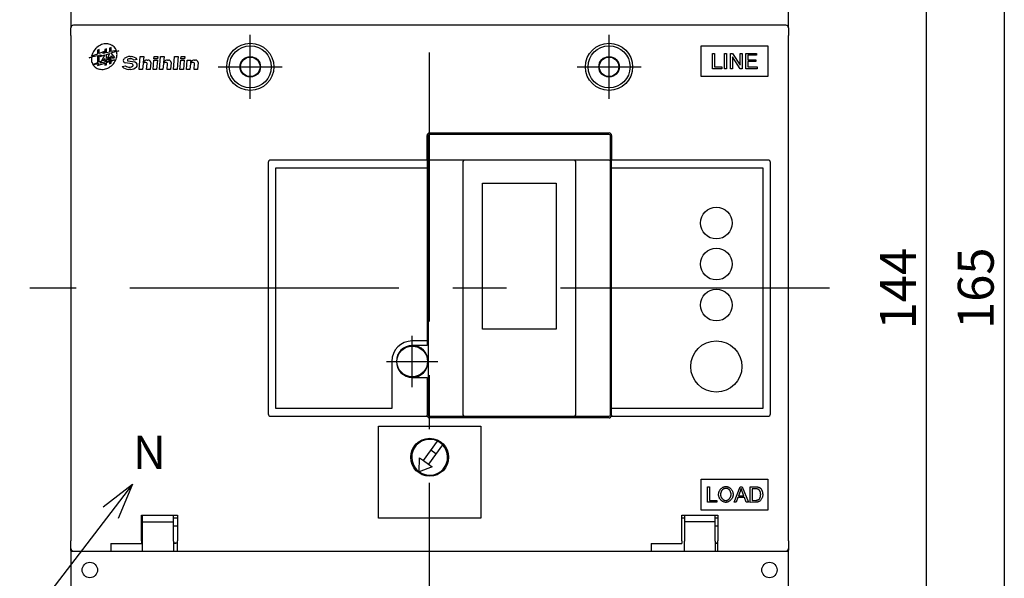
# Model space of a CAD drawing. Extents: x 1681 to 4466, y -1532 to 207.
# Drawn here: x 3900 to 4092, y -529 to -420 of the extents above; entities that cross this region are included whole.
import ezdxf

# ---------------------------------------------------------------- set-up
doc = ezdxf.new("R2010")
doc.units = 0
doc.header["$LTSCALE"] = 3.5
doc.header["$MEASUREMENT"] = 0
doc.linetypes.add('CENTER', pattern=[2, 1.25, -0.25, 0.25, -0.25])
doc.layers.get('0').update_dxf_attribs({"linetype": 'CONTINUOUS'})
doc.layers.add('1', color=1, linetype='CENTER')
doc.layers.add('2', color=2, linetype='CONTINUOUS')
doc.styles.add('LMP', font='ROMAND', dxfattribs={"bigfont": 'genie.shx'})

# ---------------------------------------------------------------- blocks, each defined once
blk = doc.blocks.new('_OPEN30')
at = {"color": 0, "linetype": 'ByBlock'}
for p, q in [((-1, 0.268), (0, 0)), ((0, 0), (-1, -0.268)), ((0, 0), (-1, 0))]:
    blk.add_line(p, q, dxfattribs=at)

msp = doc.modelspace()

# ---------------------------------------------------------------- linework, layer by layer
at = {"linetype": 'Continuous', "lineweight": 25}
for p, q in [((3909.84, -395.12), (3909.84, -421.32)), ((4049.84, -421.32), (4049.84, -395.12)), ((3909.84, -422.82), (3909.84, -421.32)), ((4049.84, -421.32), (4049.84, -422.82)), ((3909.84, -422.82), (3909.84, -521.42)), ((4049.84, -521.42), (4049.84, -422.82)), ((3915, -426.42), (3913.89, -426.85)), ((3915.35, -425.55), (3915, -425.66)), ((3915, -425.66), (3915, -426.42)), ((3915.35, -426.29), (3915.35, -425.55)), ((3916.31, -425.92), (3915.35, -426.29)), ((3916.06, -426.32), (3916.31, -425.92)), ((3916.45, -426.23), (3916.06, -426.32)), ((3916.79, -425.44), (3916.45, -425.55)), ((3916.45, -425.55), (3916.45, -426.23)), ((3916.79, -426.16), (3916.79, -425.44)), ((3917.39, -426.03), (3916.79, -426.16)), ((3916.79, -426.5), (3917.39, -426.3)), ((3917.39, -426.3), (3916.95, -427.37)), ((3917.73, -425.14), (3917.39, -425.25)), ((3917.39, -425.25), (3917.39, -426.03)), ((3917.73, -425.96), (3917.73, -425.14)), ((3918.71, -425.75), (3917.73, -425.96)), ((3917.73, -426.19), (3918.75, -425.86)), ((3918.39, -427.13), (3917.73, -426.19)), ((3918.75, -425.86), (3919.18, -425.78)), ((3919.18, -425.78), (3918.77, -425.94)), ((4032.84, -430.82), (4032.84, -424.82)), ((4032.84, -424.82), (4045.84, -424.82)), ((4035.04, -426.29), (4035.43, -426.29)), ((4035.04, -429.29), (4035.04, -426.29)), ((4035.43, -426.29), (4035.43, -428.94)), ((4037.38, -426.29), (4037.77, -426.29)), ((4037.38, -429.29), (4037.38, -426.29)), ((4037.77, -426.29), (4037.77, -429.29)), ((4038.51, -426.29), (4038.93, -426.29)), ((4038.51, -429.29), (4038.51, -426.29)), ((4038.93, -426.29), (4040.43, -428.61)), ((4040.43, -426.29), (4040.82, -426.29)), ((4040.43, -428.61), (4040.43, -426.29)), ((4040.82, -426.29), (4040.82, -429.29)), ((4041.51, -426.29), (4043.64, -426.29)), ((4041.51, -429.29), (4041.51, -426.29)), ((4043.64, -426.29), (4043.64, -426.64)), ((4045.84, -424.82), (4045.84, -430.82)), ((3913.41, -427.16), (3913.87, -426.97)), ((3913.85, -427.07), (3913.41, -427.16)), ((3913.87, -426.97), (3915, -426.73)), ((3915, -428.12), (3914.16, -428.44)), ((3914.16, -428.44), (3915.27, -428.25)), ((3915, -426.73), (3915, -428.12)), ((3915, -428.67), (3916.45, -428.2)), ((3915.27, -428.25), (3915, -428.67)), ((3915.35, -426.66), (3915.75, -426.57)), ((3915.35, -427.99), (3915.35, -426.66)), ((3915.84, -427.79), (3915.35, -427.99)), ((3915.75, -426.57), (3915.54, -426.9)), ((3915.54, -426.9), (3916.45, -426.61)), ((3915.6, -428.18), (3915.84, -427.79)), ((3916.45, -428), (3915.6, -428.18)), ((3916.45, -426.61), (3915.83, -427.77)), ((3915.83, -427.77), (3916.25, -427.65)), ((3916.25, -427.65), (3916.45, -427.28)), ((3916.45, -427.28), (3916.45, -428)), ((3916.45, -428.2), (3916.45, -428.62)), ((3916.79, -427.12), (3916.79, -426.5)), ((3916.95, -427.37), (3916.79, -427.12)), ((3916.79, -427.59), (3916.96, -427.38)), ((3916.79, -427.92), (3916.79, -427.59)), ((3917.39, -427.8), (3916.79, -427.92)), ((3916.79, -428.09), (3917.39, -427.9)), ((3916.79, -428.51), (3916.79, -428.09)), ((3916.96, -427.38), (3917.12, -427.63)), ((3917.12, -427.63), (3917.39, -426.98)), ((3917.39, -426.98), (3917.39, -427.8)), ((3917.39, -427.9), (3917.39, -428.31)), ((3917.39, -428.31), (3917.73, -428.2)), ((3917.73, -427.72), (3917.73, -426.79)), ((3917.73, -426.79), (3918.04, -427.23)), ((3918.35, -427.58), (3917.73, -427.72)), ((3917.73, -427.79), (3918.35, -427.58)), ((3917.73, -428.2), (3917.73, -427.79)), ((3918.04, -427.23), (3918.39, -427.13)), ((3921.8, -428.36), (3920.41, -428.15)), ((3921.01, -427.78), (3922.26, -427.97)), ((3921.55, -427.37), (3921.28, -427.37)), ((3921.43, -426.92), (3921.62, -426.92)), ((3922.79, -427.49), (3922.11, -427.6)), ((3923.13, -429.42), (3923.35, -426.92)), ((3923.35, -426.92), (3924.04, -426.92)), ((3923.92, -428.28), (3923.82, -429.42)), ((3924.04, -426.92), (3923.94, -428.06)), ((3924.48, -428.06), (3924.36, -428.06)), ((3924.62, -429.42), (3924.72, -428.28)), ((3924.7, -427.6), (3924.88, -427.6)), ((3925.42, -428.06), (3925.3, -429.42)), ((3925.87, -429.42), (3926.03, -427.6)), ((3926.03, -427.6), (3926.71, -427.6)), ((3926.05, -427.37), (3926.09, -426.92)), ((3926.75, -427.37), (3926.05, -427.37)), ((3926.09, -426.92), (3926.79, -426.92)), ((3926.71, -427.6), (3926.56, -429.42)), ((3926.79, -426.92), (3926.75, -427.37)), ((3927.13, -429.42), (3927.34, -426.92)), ((3927.34, -426.92), (3928.03, -426.92)), ((3927.91, -428.28), (3927.81, -429.42)), ((3928.03, -426.92), (3927.93, -428.06)), ((3928.47, -428.06), (3928.35, -428.06)), ((3928.61, -429.42), (3928.71, -428.28)), ((3928.69, -427.6), (3928.87, -427.6)), ((3929.41, -428.06), (3929.29, -429.42)), ((3929.86, -429.42), (3930.08, -426.92)), ((3930.08, -426.92), (3930.79, -426.92)), ((3930.73, -427.6), (3930.57, -429.42)), ((3930.79, -426.92), (3930.73, -427.6)), ((3931.12, -429.42), (3931.28, -427.6)), ((3931.28, -427.6), (3931.96, -427.6)), ((3931.3, -427.37), (3931.34, -426.92)), ((3932, -427.37), (3931.3, -427.37)), ((3931.34, -426.92), (3932.04, -426.92)), ((3931.96, -427.6), (3931.8, -429.42)), ((3932.04, -426.92), (3932, -427.37)), ((3932.37, -429.42), (3932.53, -427.6)), ((3932.53, -427.6), (3933.22, -427.6)), ((3933.16, -428.28), (3933.06, -429.42)), ((3933.22, -427.6), (3933.18, -428.06)), ((3933.72, -428.06), (3933.6, -428.06)), ((3933.86, -429.42), (3933.96, -428.28)), ((3933.94, -427.6), (3934.12, -427.6)), ((3934.66, -428.06), (3934.54, -429.42)), ((4038.91, -426.97), (4038.91, -429.29)), ((4040.4, -429.29), (4038.91, -426.97)), ((4041.91, -426.64), (4041.91, -427.55)), ((4043.64, -426.64), (4041.91, -426.64)), ((4041.91, -427.55), (4043.51, -427.55)), ((4043.51, -427.9), (4041.91, -427.9)), ((4041.91, -427.9), (4041.91, -428.94)), ((4043.51, -427.55), (4043.51, -427.9)), ((3916.45, -428.62), (3916.79, -428.51)), ((3919.84, -428.85), (3920.52, -428.74)), ((3921.52, -429.42), (3921.15, -429.42)), ((3921.26, -428.96), (3921.39, -428.96)), ((3923.82, -429.42), (3923.13, -429.42)), ((3925.3, -429.42), (3924.62, -429.42)), ((3926.56, -429.42), (3925.87, -429.42)), ((3927.81, -429.42), (3927.13, -429.42)), ((3929.29, -429.42), (3928.61, -429.42)), ((3930.57, -429.42), (3929.86, -429.42)), ((3931.8, -429.42), (3931.12, -429.42)), ((3933.06, -429.42), (3932.37, -429.42)), ((3934.54, -429.42), (3933.86, -429.42)), ((4036.86, -429.29), (4035.04, -429.29)), ((4035.43, -428.94), (4036.86, -428.94)), ((4036.86, -428.94), (4036.86, -429.29)), ((4037.77, -429.29), (4037.38, -429.29)), ((4038.91, -429.29), (4038.51, -429.29)), ((4040.82, -429.29), (4040.4, -429.29)), ((4043.73, -429.29), (4041.51, -429.29)), ((4041.91, -428.94), (4043.73, -428.94)), ((4043.73, -428.94), (4043.73, -429.29)), ((4045.84, -430.82), (4032.84, -430.82)), ((3979.84, -441.82), (4014.84, -441.82)), ((3979.34, -447.12), (3979.34, -442.32)), ((3979.54, -442.42), (3979.54, -447.42)), ((4014.84, -442.12), (3979.84, -442.12)), ((4015.14, -447.42), (4015.14, -442.42)), ((4015.34, -442.32), (4015.34, -447.12)), ((3979.34, -447.12), (3948.84, -447.12)), ((3979.34, -447.12), (3979.34, -447.62)), ((3979.54, -447.42), (3979.54, -496.82)), ((3986.64, -447.12), (3979.84, -447.12)), ((3986.34, -447.42), (3986.34, -496.82)), ((4008.04, -447.12), (3986.64, -447.12)), ((4014.84, -447.12), (4008.04, -447.12)), ((4008.34, -496.82), (4008.34, -447.42)), ((4015.14, -496.82), (4015.14, -447.42)), ((4015.34, -447.62), (4015.34, -447.12)), ((4045.84, -447.12), (4015.34, -447.12)), ((3948.34, -447.62), (3948.34, -496.62)), ((3949.84, -495.62), (3949.84, -448.62)), ((3949.84, -448.62), (3979.34, -448.62)), ((3979.34, -447.62), (3979.34, -448.62)), ((3979.34, -448.62), (3979.34, -482.42)), ((4015.34, -448.62), (4015.34, -447.62)), ((4015.34, -495.62), (4015.34, -448.62)), ((4015.34, -448.62), (4044.84, -448.62)), ((4044.84, -448.62), (4044.84, -495.62)), ((4046.34, -496.62), (4046.34, -447.62)), ((3990.14, -480.12), (3990.14, -451.62)), ((3990.14, -451.62), (4004.54, -451.62)), ((4004.54, -451.62), (4004.54, -480.12)), ((4004.54, -480.12), (3990.14, -480.12)), ((3979.34, -482.42), (3976.44, -482.42)), ((3979.34, -483.32), (3976.44, -483.32)), ((3979.34, -482.42), (3979.34, -483.32)), ((3972.44, -486.42), (3972.44, -495.62)), ((3976.44, -489.52), (3979.34, -489.52)), ((3979.34, -489.52), (3979.34, -496.62)), ((3972.44, -495.62), (3949.84, -495.62)), ((4044.84, -495.62), (4015.34, -495.62)), ((4015.34, -496.62), (4015.34, -495.62)), ((3948.84, -497.12), (3979.38, -497.12)), ((3979.34, -496.62), (3979.34, -496.92)), ((3979.34, -496.93), (3979.34, -496.92)), ((3979.34, -496.95), (3979.34, -496.93)), ((3979.34, -496.96), (3979.34, -496.95)), ((3979.34, -496.98), (3979.34, -496.96)), ((3979.34, -496.99), (3979.34, -496.98)), ((3979.34, -497), (3979.34, -496.99)), ((3979.35, -497.02), (3979.34, -497)), ((3979.35, -497.03), (3979.35, -497.02)), ((3979.35, -497.04), (3979.35, -497.03)), ((3979.35, -497.05), (3979.35, -497.04)), ((3979.36, -497.06), (3979.35, -497.05)), ((3979.36, -497.07), (3979.36, -497.06)), ((3979.36, -497.07), (3979.36, -497.07)), ((3979.36, -497.08), (3979.36, -497.07)), ((3979.37, -497.09), (3979.36, -497.08)), ((3979.37, -497.1), (3979.37, -497.09)), ((3979.37, -497.1), (3979.37, -497.1)), ((3979.37, -497.11), (3979.37, -497.1)), ((3979.38, -497.11), (3979.37, -497.11)), ((3979.38, -497.11), (3979.38, -497.11)), ((3979.38, -497.12), (3979.38, -497.11)), ((3979.38, -497.12), (3979.38, -497.12)), ((3979.38, -497.12), (3979.38, -497.12)), ((3979.38, -497.12), (3979.38, -497.12)), ((3979.84, -497.12), (3986.64, -497.12)), ((4014.84, -497.42), (3979.84, -497.42)), ((3986.64, -497.12), (4008.04, -497.12)), ((4008.04, -497.12), (4014.84, -497.12)), ((4015.3, -497.1), (4015.3, -497.11)), ((4015.31, -497.1), (4015.3, -497.1)), ((4015.3, -497.11), (4015.3, -497.12)), ((4015.3, -497.11), (4015.3, -497.11)), ((4015.3, -497.11), (4015.3, -497.11)), ((4015.3, -497.12), (4015.3, -497.12)), ((4015.3, -497.12), (4015.3, -497.12)), ((4015.3, -497.12), (4015.3, -497.12)), ((4015.3, -497.12), (4045.84, -497.12)), ((4015.31, -497.07), (4015.31, -497.08)), ((4015.32, -497.07), (4015.31, -497.07)), ((4015.31, -497.08), (4015.31, -497.09)), ((4015.31, -497.09), (4015.31, -497.1)), ((4015.33, -497.03), (4015.32, -497.04)), ((4015.32, -497.04), (4015.32, -497.05)), ((4015.32, -497.05), (4015.32, -497.06)), ((4015.32, -497.06), (4015.32, -497.07)), ((4015.34, -496.96), (4015.33, -496.98)), ((4015.33, -496.98), (4015.33, -496.99)), ((4015.33, -496.99), (4015.33, -497)), ((4015.33, -497), (4015.33, -497.02)), ((4015.33, -497.02), (4015.33, -497.03)), ((4015.34, -496.92), (4015.34, -496.62)), ((4015.34, -496.92), (4015.34, -496.93)), ((4015.34, -496.93), (4015.34, -496.95)), ((4015.34, -496.95), (4015.34, -496.96)), ((3969.84, -517.02), (3969.84, -499.02)), ((3969.84, -499.02), (3989.84, -499.02)), ((3989.84, -499.02), (3989.84, -517.02)), ((3978.62, -505.78), (3981.38, -501.98)), ((3982.35, -502.68), (3979.59, -506.48)), ((3977.78, -507.95), (3977.89, -505.25)), ((3977.89, -505.25), (3978.62, -505.78)), ((3981.06, -504.46), (3980.09, -503.76)), ((3980.32, -507.01), (3977.78, -507.95)), ((3978.62, -505.78), (3979.59, -506.48)), ((3979.59, -506.48), (3980.32, -507.01)), ((4032.84, -515.42), (4032.84, -509.42)), ((4032.84, -509.42), (4045.84, -509.42)), ((4034.04, -510.89), (4034.43, -510.89)), ((4034.04, -513.89), (4034.04, -510.89)), ((4034.43, -510.89), (4034.43, -513.54)), ((4036.97, -511.02), (4037.06, -510.97)), ((4037.06, -510.97), (4037.15, -510.93)), ((4037.15, -510.93), (4037.24, -510.89)), ((4037.24, -510.89), (4037.33, -510.87)), ((4037.33, -510.87), (4037.43, -510.85)), ((4037.43, -510.85), (4037.53, -510.84)), ((4037.53, -510.84), (4037.62, -510.85)), ((4037.62, -510.85), (4037.7, -510.84)), ((4037.7, -510.84), (4037.79, -510.84)), ((4037.79, -510.84), (4037.87, -510.85)), ((4037.87, -510.85), (4037.96, -510.87)), ((4037.96, -510.87), (4038.05, -510.9)), ((4038.05, -510.9), (4038.13, -510.93)), ((4038.13, -510.93), (4038.22, -510.98)), ((4038.22, -510.98), (4038.3, -511.02)), ((4039.23, -513.89), (4040.43, -510.89)), ((4040.43, -510.89), (4040.82, -510.89)), ((4040.82, -510.89), (4042.02, -513.89)), ((4042.38, -513.92), (4042.38, -510.89)), ((4042.38, -510.89), (4043.4, -510.89)), ((4043.4, -510.89), (4043.42, -510.89)), ((4043.42, -510.89), (4043.44, -510.89)), ((4043.44, -510.89), (4043.46, -510.89)), ((4043.46, -510.89), (4043.49, -510.89)), ((4043.49, -510.89), (4043.51, -510.89)), ((4043.51, -510.89), (4043.53, -510.89)), ((4043.53, -510.89), (4043.55, -510.9)), ((4043.55, -510.9), (4043.57, -510.9)), ((4043.57, -510.9), (4043.6, -510.9)), ((4043.6, -510.9), (4043.62, -510.9)), ((4043.62, -510.9), (4043.64, -510.9)), ((4043.64, -510.9), (4043.66, -510.9)), ((4043.66, -510.9), (4043.68, -510.9)), ((4043.68, -510.9), (4043.7, -510.91)), ((4043.7, -510.91), (4043.73, -510.91)), ((4043.73, -510.91), (4043.75, -510.91)), ((4043.75, -510.91), (4043.77, -510.91)), ((4043.77, -510.91), (4043.79, -510.91)), ((4043.79, -510.91), (4043.81, -510.92)), ((4043.81, -510.92), (4043.84, -510.92)), ((4043.84, -510.92), (4043.86, -510.92)), ((4043.86, -510.92), (4043.88, -510.93)), ((4043.88, -510.93), (4043.9, -510.93)), ((4043.9, -510.93), (4043.92, -510.93)), ((4043.92, -510.93), (4043.94, -510.93)), ((4043.94, -510.93), (4043.96, -510.94)), ((4043.96, -510.94), (4043.98, -510.94)), ((4043.98, -510.94), (4044.01, -510.94)), ((4044.01, -510.94), (4044.03, -510.94)), ((4044.03, -510.94), (4044.05, -510.95)), ((4044.05, -510.95), (4044.07, -510.95)), ((4044.07, -510.95), (4044.09, -510.96)), ((4044.09, -510.96), (4044.11, -510.97)), ((4044.11, -510.97), (4044.13, -510.97)), ((4044.13, -510.97), (4044.14, -510.98)), ((4044.14, -510.98), (4044.16, -510.99)), ((4044.16, -510.99), (4044.18, -511)), ((4044.18, -511), (4044.2, -511.01)), ((4044.2, -511.01), (4044.22, -511.02)), ((4045.84, -509.42), (4045.84, -515.42)), ((4036.21, -512.33), (4036.22, -512.23)), ((4036.21, -512.43), (4036.21, -512.33)), ((4036.21, -512.49), (4036.21, -512.43)), ((4036.22, -512.56), (4036.21, -512.49)), ((4036.22, -512.23), (4036.23, -512.14)), ((4036.23, -512.64), (4036.22, -512.56)), ((4036.23, -512.14), (4036.25, -512.04)), ((4036.25, -512.72), (4036.23, -512.64)), ((4036.25, -512.04), (4036.28, -511.95)), ((4036.27, -512.8), (4036.25, -512.72)), ((4036.3, -512.88), (4036.27, -512.8)), ((4036.28, -511.95), (4036.31, -511.85)), ((4036.33, -512.97), (4036.3, -512.88)), ((4036.31, -511.85), (4036.34, -511.76)), ((4036.34, -511.76), (4036.39, -511.67)), ((4036.39, -511.67), (4036.44, -511.59)), ((4036.44, -511.59), (4036.49, -511.5)), ((4036.49, -511.5), (4036.54, -511.42)), ((4036.54, -511.42), (4036.61, -511.34)), ((4036.61, -512.2), (4036.6, -512.28)), ((4036.6, -512.28), (4036.6, -512.36)), ((4036.6, -512.36), (4036.6, -512.44)), ((4036.6, -512.44), (4036.6, -512.5)), ((4036.6, -512.5), (4036.61, -512.57)), ((4036.61, -511.34), (4036.67, -511.27)), ((4036.62, -512.13), (4036.61, -512.2)), ((4036.61, -512.57), (4036.62, -512.64)), ((4036.64, -512.05), (4036.62, -512.13)), ((4036.62, -512.64), (4036.64, -512.71)), ((4036.66, -511.97), (4036.64, -512.05)), ((4036.64, -512.71), (4036.66, -512.77)), ((4036.69, -511.9), (4036.66, -511.97)), ((4036.66, -512.77), (4036.68, -512.84)), ((4036.67, -511.27), (4036.74, -511.2)), ((4036.68, -512.84), (4036.71, -512.9)), ((4036.72, -511.83), (4036.69, -511.9)), ((4036.71, -512.9), (4036.75, -512.96)), ((4036.75, -511.76), (4036.72, -511.83)), ((4036.74, -511.2), (4036.82, -511.13)), ((4036.79, -511.69), (4036.75, -511.76)), ((4036.84, -511.63), (4036.79, -511.69)), ((4036.82, -511.13), (4036.89, -511.07)), ((4036.88, -511.56), (4036.84, -511.63)), ((4036.93, -511.5), (4036.88, -511.56)), ((4036.89, -511.07), (4036.97, -511.02)), ((4036.98, -511.45), (4036.93, -511.5)), ((4037.04, -511.4), (4036.98, -511.45)), ((4037.1, -511.35), (4037.04, -511.4)), ((4037.16, -511.31), (4037.1, -511.35)), ((4037.22, -511.28), (4037.16, -511.31)), ((4037.28, -511.25), (4037.22, -511.28)), ((4037.35, -511.22), (4037.28, -511.25)), ((4037.42, -511.2), (4037.35, -511.22)), ((4037.49, -511.19), (4037.42, -511.2)), ((4037.56, -511.19), (4037.49, -511.19)), ((4037.63, -511.2), (4037.56, -511.19)), ((4037.68, -511.19), (4037.63, -511.2)), ((4037.74, -511.19), (4037.68, -511.19)), ((4037.79, -511.19), (4037.74, -511.19)), ((4037.85, -511.2), (4037.79, -511.19)), ((4037.91, -511.22), (4037.85, -511.2)), ((4037.96, -511.24), (4037.91, -511.22)), ((4038.02, -511.27), (4037.96, -511.24)), ((4038.08, -511.3), (4038.02, -511.27)), ((4038.14, -511.34), (4038.08, -511.3)), ((4038.2, -511.38), (4038.14, -511.34)), ((4038.25, -511.43), (4038.2, -511.38)), ((4038.31, -511.49), (4038.25, -511.43)), ((4038.3, -511.02), (4038.38, -511.08)), ((4038.36, -511.54), (4038.31, -511.49)), ((4038.41, -511.61), (4038.36, -511.54)), ((4038.38, -511.08), (4038.46, -511.14)), ((4038.45, -511.67), (4038.41, -511.61)), ((4038.49, -511.75), (4038.45, -511.67)), ((4038.46, -511.14), (4038.53, -511.21)), ((4038.53, -511.82), (4038.49, -511.75)), ((4038.5, -512.94), (4038.54, -512.87)), ((4038.53, -511.21), (4038.6, -511.28)), ((4038.56, -511.9), (4038.53, -511.82)), ((4038.54, -512.87), (4038.57, -512.81)), ((4038.59, -511.98), (4038.56, -511.9)), ((4038.57, -512.81), (4038.59, -512.74)), ((4038.61, -512.06), (4038.59, -511.98)), ((4038.59, -512.74), (4038.61, -512.67)), ((4038.6, -511.28), (4038.67, -511.36)), ((4038.63, -512.14), (4038.61, -512.06)), ((4038.61, -512.67), (4038.63, -512.6)), ((4038.64, -512.22), (4038.63, -512.14)), ((4038.63, -512.6), (4038.64, -512.53)), ((4038.64, -512.31), (4038.64, -512.22)), ((4038.64, -512.39), (4038.64, -512.31)), ((4038.64, -512.46), (4038.64, -512.39)), ((4038.64, -512.53), (4038.64, -512.46)), ((4038.67, -511.36), (4038.74, -511.45)), ((4038.74, -511.45), (4038.8, -511.53)), ((4038.8, -511.53), (4038.85, -511.63)), ((4038.85, -511.63), (4038.9, -511.72)), ((4038.9, -511.72), (4038.94, -511.82)), ((4038.93, -512.91), (4038.9, -513.01)), ((4038.97, -512.82), (4038.93, -512.91)), ((4038.94, -511.82), (4038.97, -511.92)), ((4038.97, -511.92), (4039, -512.02)), ((4038.99, -512.72), (4038.97, -512.82)), ((4039.01, -512.63), (4038.99, -512.72)), ((4039, -512.02), (4039.02, -512.11)), ((4039.03, -512.55), (4039.01, -512.63)), ((4039.02, -512.11), (4039.03, -512.21)), ((4039.03, -512.21), (4039.04, -512.3)), ((4039.04, -512.4), (4039.03, -512.47)), ((4039.03, -512.47), (4039.03, -512.55)), ((4039.04, -512.3), (4039.04, -512.4)), ((4040.42, -511.78), (4040.11, -512.63)), ((4040.11, -512.63), (4041.14, -512.63)), ((4040.43, -511.76), (4040.42, -511.78)), ((4040.44, -511.71), (4040.43, -511.74)), ((4040.43, -511.74), (4040.43, -511.76)), ((4040.45, -511.66), (4040.44, -511.69)), ((4040.44, -511.69), (4040.44, -511.71)), ((4040.46, -511.64), (4040.45, -511.66)), ((4040.47, -511.59), (4040.46, -511.62)), ((4040.46, -511.62), (4040.46, -511.64)), ((4040.48, -511.57), (4040.47, -511.59)), ((4040.49, -511.52), (4040.48, -511.55)), ((4040.48, -511.55), (4040.48, -511.57)), ((4040.5, -511.5), (4040.49, -511.52)), ((4040.51, -511.48), (4040.5, -511.5)), ((4040.52, -511.43), (4040.51, -511.46)), ((4040.51, -511.46), (4040.51, -511.48)), ((4040.53, -511.41), (4040.52, -511.43)), ((4040.54, -511.39), (4040.53, -511.41)), ((4040.55, -511.37), (4040.54, -511.39)), ((4040.56, -511.34), (4040.55, -511.37)), ((4040.57, -511.32), (4040.56, -511.34)), ((4040.58, -511.3), (4040.57, -511.32)), ((4040.6, -511.28), (4040.58, -511.3)), ((4040.61, -511.26), (4040.6, -511.28)), ((4040.62, -511.24), (4040.61, -511.26)), ((4040.63, -511.26), (4040.62, -511.24)), ((4040.64, -511.29), (4040.63, -511.26)), ((4040.65, -511.31), (4040.64, -511.29)), ((4040.66, -511.34), (4040.65, -511.31)), ((4040.67, -511.36), (4040.66, -511.34)), ((4040.68, -511.39), (4040.67, -511.36)), ((4040.69, -511.41), (4040.68, -511.39)), ((4040.7, -511.43), (4040.69, -511.41)), ((4040.71, -511.46), (4040.7, -511.43)), ((4040.72, -511.48), (4040.71, -511.46)), ((4040.72, -511.51), (4040.72, -511.48)), ((4040.73, -511.53), (4040.72, -511.51)), ((4040.74, -511.56), (4040.73, -511.53)), ((4040.75, -511.58), (4040.74, -511.56)), ((4040.76, -511.61), (4040.75, -511.58)), ((4040.77, -511.63), (4040.76, -511.61)), ((4040.78, -511.65), (4040.77, -511.63)), ((4040.79, -511.68), (4040.78, -511.65)), ((4040.79, -511.7), (4040.79, -511.68)), ((4040.8, -511.73), (4040.79, -511.7)), ((4040.81, -511.75), (4040.8, -511.73)), ((4040.82, -511.78), (4040.81, -511.75)), ((4040.83, -511.8), (4040.82, -511.78)), ((4040.84, -511.83), (4040.83, -511.8)), ((4041.14, -512.63), (4040.84, -511.83)), ((4042.77, -511.27), (4042.77, -513.57)), ((4043.4, -511.27), (4042.77, -511.27)), ((4043.42, -511.27), (4043.4, -511.27)), ((4043.44, -511.27), (4043.42, -511.27)), ((4043.46, -511.28), (4043.44, -511.27)), ((4043.48, -511.28), (4043.46, -511.28)), ((4043.5, -511.28), (4043.48, -511.28)), ((4043.52, -511.29), (4043.5, -511.28)), ((4043.54, -511.29), (4043.52, -511.29)), ((4043.57, -511.29), (4043.54, -511.29)), ((4043.59, -511.3), (4043.57, -511.29)), ((4043.61, -511.3), (4043.59, -511.3)), ((4043.63, -511.3), (4043.61, -511.3)), ((4043.65, -511.31), (4043.63, -511.3)), ((4043.67, -511.31), (4043.65, -511.31)), ((4043.69, -511.31), (4043.67, -511.31)), ((4043.71, -511.31), (4043.69, -511.31)), ((4043.73, -511.31), (4043.71, -511.31)), ((4043.76, -511.32), (4043.73, -511.31)), ((4043.78, -511.32), (4043.76, -511.32)), ((4043.8, -511.32), (4043.78, -511.32)), ((4043.82, -511.32), (4043.8, -511.32)), ((4043.84, -511.32), (4043.82, -511.32)), ((4043.86, -511.33), (4043.84, -511.32)), ((4043.88, -511.33), (4043.86, -511.33)), ((4043.9, -511.33), (4043.88, -511.33)), ((4043.95, -511.35), (4043.9, -511.33)), ((4043.99, -511.38), (4043.95, -511.35)), ((4044.03, -511.41), (4043.99, -511.38)), ((4044.07, -511.44), (4044.03, -511.41)), ((4044.11, -511.48), (4044.07, -511.44)), ((4044.14, -511.52), (4044.11, -511.48)), ((4044.17, -511.56), (4044.14, -511.52)), ((4044.2, -511.6), (4044.17, -511.56)), ((4044.23, -511.64), (4044.2, -511.6)), ((4044.22, -511.02), (4044.23, -511.04)), ((4044.23, -511.04), (4044.25, -511.05)), ((4044.25, -511.69), (4044.23, -511.64)), ((4044.25, -511.05), (4044.27, -511.06)), ((4044.28, -511.74), (4044.25, -511.69)), ((4044.27, -511.06), (4044.28, -511.07)), ((4044.28, -511.07), (4044.3, -511.09)), ((4044.3, -511.78), (4044.28, -511.74)), ((4044.3, -511.09), (4044.31, -511.1)), ((4044.32, -511.83), (4044.3, -511.78)), ((4044.31, -511.1), (4044.33, -511.12)), ((4044.34, -511.88), (4044.32, -511.83)), ((4044.32, -512.97), (4044.33, -512.93)), ((4044.33, -511.12), (4044.34, -511.13)), ((4044.33, -512.93), (4044.34, -512.89)), ((4044.34, -511.13), (4044.35, -511.15)), ((4044.36, -511.93), (4044.34, -511.88)), ((4044.34, -512.89), (4044.36, -512.84)), ((4044.35, -511.15), (4044.4, -511.18)), ((4044.37, -511.98), (4044.36, -511.93)), ((4044.36, -512.84), (4044.37, -512.8)), ((4044.38, -512.03), (4044.37, -511.98)), ((4044.37, -512.8), (4044.38, -512.75)), ((4044.4, -512.08), (4044.38, -512.03)), ((4044.38, -512.75), (4044.39, -512.71)), ((4044.39, -512.71), (4044.4, -512.67)), ((4044.4, -511.18), (4044.44, -511.22)), ((4044.41, -512.13), (4044.4, -512.08)), ((4044.4, -512.67), (4044.41, -512.62)), ((4044.41, -512.18), (4044.41, -512.13)), ((4044.42, -512.22), (4044.41, -512.18)), ((4044.41, -512.58), (4044.42, -512.53)), ((4044.41, -512.62), (4044.41, -512.58)), ((4044.42, -512.27), (4044.42, -512.22)), ((4044.43, -512.32), (4044.42, -512.27)), ((4044.42, -512.45), (4044.43, -512.41)), ((4044.42, -512.49), (4044.42, -512.45)), ((4044.42, -512.53), (4044.42, -512.49)), ((4044.43, -512.37), (4044.43, -512.32)), ((4044.43, -512.41), (4044.43, -512.37)), ((4044.44, -511.22), (4044.48, -511.27)), ((4044.48, -511.27), (4044.51, -511.31)), ((4044.51, -511.31), (4044.54, -511.36)), ((4044.54, -511.36), (4044.57, -511.41)), ((4044.57, -511.41), (4044.6, -511.46)), ((4044.6, -511.46), (4044.63, -511.51)), ((4044.63, -511.51), (4044.65, -511.56)), ((4044.65, -511.56), (4044.67, -511.61)), ((4044.67, -511.61), (4044.69, -511.66)), ((4044.69, -511.66), (4044.71, -511.72)), ((4044.71, -511.72), (4044.73, -511.77)), ((4044.75, -512.91), (4044.71, -513.02)), ((4044.73, -511.77), (4044.74, -511.83)), ((4044.74, -511.83), (4044.76, -511.88)), ((4044.78, -512.81), (4044.75, -512.91)), ((4044.76, -511.88), (4044.77, -511.94)), ((4044.77, -511.94), (4044.78, -511.99)), ((4044.78, -511.99), (4044.79, -512.05)), ((4044.8, -512.7), (4044.78, -512.81)), ((4044.79, -512.05), (4044.8, -512.11)), ((4044.8, -512.11), (4044.81, -512.16)), ((4044.82, -512.59), (4044.8, -512.7)), ((4044.81, -512.16), (4044.81, -512.22)), ((4044.81, -512.22), (4044.82, -512.27)), ((4044.82, -512.27), (4044.82, -512.32)), ((4044.82, -512.32), (4044.82, -512.37)), ((4044.82, -512.37), (4044.83, -512.48)), ((4044.83, -512.48), (4044.82, -512.59)), ((4035.86, -513.89), (4034.04, -513.89)), ((4034.43, -513.54), (4035.86, -513.54)), ((4035.86, -513.54), (4035.86, -513.89)), ((4036.37, -513.06), (4036.33, -512.97)), ((4036.42, -513.14), (4036.37, -513.06)), ((4036.47, -513.23), (4036.42, -513.14)), ((4036.53, -513.31), (4036.47, -513.23)), ((4036.6, -513.39), (4036.53, -513.31)), ((4036.67, -513.47), (4036.6, -513.39)), ((4036.75, -513.54), (4036.67, -513.47)), ((4036.75, -512.96), (4036.78, -513.02)), ((4036.83, -513.61), (4036.75, -513.54)), ((4036.78, -513.02), (4036.82, -513.08)), ((4036.82, -513.08), (4036.86, -513.14)), ((4036.91, -513.67), (4036.83, -513.61)), ((4036.86, -513.14), (4036.91, -513.19)), ((4036.91, -513.19), (4036.96, -513.24)), ((4037, -513.73), (4036.91, -513.67)), ((4036.96, -513.24), (4037.01, -513.29)), ((4037.1, -513.78), (4037, -513.73)), ((4037.01, -513.29), (4037.06, -513.34)), ((4037.06, -513.34), (4037.11, -513.38)), ((4037.19, -513.82), (4037.1, -513.78)), ((4037.11, -513.38), (4037.17, -513.42)), ((4037.17, -513.42), (4037.23, -513.46)), ((4037.28, -513.86), (4037.19, -513.82)), ((4037.23, -513.46), (4037.29, -513.49)), ((4037.37, -513.89), (4037.28, -513.86)), ((4037.29, -513.49), (4037.35, -513.52)), ((4037.35, -513.52), (4037.42, -513.54)), ((4037.46, -513.91), (4037.37, -513.89)), ((4037.42, -513.54), (4037.48, -513.56)), ((4037.54, -513.92), (4037.46, -513.91)), ((4037.48, -513.56), (4037.55, -513.58)), ((4037.62, -513.93), (4037.54, -513.92)), ((4037.55, -513.58), (4037.62, -513.59)), ((4037.62, -513.59), (4037.69, -513.58)), ((4037.7, -513.92), (4037.62, -513.93)), ((4037.69, -513.58), (4037.76, -513.56)), ((4037.78, -513.91), (4037.7, -513.92)), ((4037.76, -513.56), (4037.83, -513.54)), ((4037.86, -513.89), (4037.78, -513.91)), ((4037.83, -513.54), (4037.89, -513.52)), ((4037.95, -513.86), (4037.86, -513.89)), ((4037.89, -513.52), (4037.96, -513.49)), ((4038.04, -513.83), (4037.95, -513.86)), ((4037.96, -513.49), (4038.02, -513.45)), ((4038.02, -513.45), (4038.08, -513.42)), ((4038.12, -513.79), (4038.04, -513.83)), ((4038.08, -513.42), (4038.14, -513.37)), ((4038.21, -513.75), (4038.12, -513.79)), ((4038.14, -513.37), (4038.19, -513.33)), ((4038.19, -513.33), (4038.25, -513.28)), ((4038.3, -513.69), (4038.21, -513.75)), ((4038.25, -513.28), (4038.3, -513.23)), ((4038.3, -513.23), (4038.34, -513.17)), ((4038.39, -513.64), (4038.3, -513.69)), ((4038.34, -513.17), (4038.39, -513.12)), ((4038.39, -513.12), (4038.43, -513.06)), ((4038.47, -513.57), (4038.39, -513.64)), ((4038.43, -513.06), (4038.47, -513)), ((4038.47, -513), (4038.5, -512.94)), ((4038.54, -513.51), (4038.47, -513.57)), ((4038.61, -513.43), (4038.54, -513.51)), ((4038.68, -513.36), (4038.61, -513.43)), ((4038.74, -513.27), (4038.68, -513.36)), ((4038.8, -513.19), (4038.74, -513.27)), ((4038.85, -513.1), (4038.8, -513.19)), ((4038.9, -513.01), (4038.85, -513.1)), ((4039.64, -513.89), (4039.23, -513.89)), ((4039.98, -512.98), (4039.64, -513.89)), ((4041.26, -512.98), (4039.98, -512.98)), ((4041.6, -513.89), (4041.26, -512.98)), ((4042.02, -513.89), (4041.6, -513.89)), ((4043.45, -513.89), (4042.38, -513.92)), ((4042.77, -513.57), (4043.41, -513.57)), ((4043.41, -513.57), (4043.44, -513.56)), ((4043.44, -513.56), (4043.47, -513.56)), ((4043.5, -513.89), (4043.45, -513.89)), ((4043.47, -513.56), (4043.5, -513.55)), ((4043.5, -513.55), (4043.54, -513.54)), ((4043.56, -513.89), (4043.5, -513.89)), ((4043.54, -513.54), (4043.57, -513.53)), ((4043.62, -513.88), (4043.56, -513.89)), ((4043.57, -513.53), (4043.61, -513.51)), ((4043.61, -513.51), (4043.64, -513.5)), ((4043.69, -513.88), (4043.62, -513.88)), ((4043.64, -513.5), (4043.68, -513.49)), ((4043.68, -513.49), (4043.71, -513.48)), ((4043.76, -513.87), (4043.69, -513.88)), ((4043.71, -513.48), (4043.75, -513.46)), ((4043.75, -513.46), (4043.78, -513.45)), ((4043.83, -513.85), (4043.76, -513.87)), ((4043.78, -513.45), (4043.82, -513.44)), ((4043.82, -513.44), (4043.85, -513.42)), ((4043.9, -513.84), (4043.83, -513.85)), ((4043.85, -513.42), (4043.88, -513.41)), ((4043.88, -513.41), (4043.92, -513.4)), ((4043.98, -513.81), (4043.9, -513.84)), ((4043.92, -513.4), (4043.95, -513.39)), ((4043.95, -513.39), (4043.98, -513.38)), ((4043.98, -513.38), (4044, -513.37)), ((4044.06, -513.78), (4043.98, -513.81)), ((4044, -513.37), (4044.03, -513.36)), ((4044.03, -513.36), (4044.05, -513.35)), ((4044.05, -513.35), (4044.08, -513.34)), ((4044.14, -513.74), (4044.06, -513.78)), ((4044.08, -513.34), (4044.1, -513.34)), ((4044.1, -513.34), (4044.12, -513.33)), ((4044.12, -513.33), (4044.13, -513.33)), ((4044.13, -513.33), (4044.15, -513.3)), ((4044.23, -513.68), (4044.14, -513.74)), ((4044.15, -513.3), (4044.17, -513.27)), ((4044.17, -513.27), (4044.19, -513.24)), ((4044.19, -513.24), (4044.21, -513.2)), ((4044.21, -513.2), (4044.23, -513.17)), ((4044.23, -513.17), (4044.25, -513.13)), ((4044.32, -513.61), (4044.23, -513.68)), ((4044.25, -513.13), (4044.27, -513.09)), ((4044.27, -513.09), (4044.28, -513.05)), ((4044.28, -513.05), (4044.3, -513.01)), ((4044.3, -513.01), (4044.32, -512.97)), ((4044.41, -513.53), (4044.32, -513.61)), ((4044.48, -513.44), (4044.41, -513.53)), ((4044.55, -513.34), (4044.48, -513.44)), ((4044.61, -513.24), (4044.55, -513.34)), ((4044.66, -513.13), (4044.61, -513.24)), ((4044.71, -513.02), (4044.66, -513.13)), ((3923.64, -516.42), (3930.64, -516.42)), ((3923.64, -521.42), (3923.64, -516.42)), ((3923.84, -517.72), (3923.84, -516.42)), ((3929.84, -517.72), (3929.84, -516.42)), ((3930.64, -516.42), (3930.64, -521.42)), ((4029.04, -521.42), (4029.04, -516.42)), ((4029.04, -516.42), (4036.04, -516.42)), ((4029.54, -516.42), (4029.54, -517.72)), ((4045.84, -515.42), (4032.84, -515.42)), ((4035.54, -517.72), (4035.54, -516.42)), ((4036.04, -516.42), (4036.04, -521.42)), ((3923.64, -516.93), (3923.84, -516.93)), ((3923.84, -517.72), (3929.84, -517.72)), ((3923.84, -521.47), (3923.84, -517.72)), ((3929.84, -516.93), (3930.64, -516.93)), ((3929.84, -521.47), (3929.84, -517.72)), ((3929.84, -518.47), (3930.34, -518.47)), ((3930.64, -518.57), (3929.84, -518.57)), ((3930.34, -518.47), (3930.34, -518.57)), ((3989.84, -517.02), (3969.84, -517.02)), ((4029.04, -516.93), (4029.54, -516.93)), ((4035.54, -517.72), (4029.54, -517.72)), ((4029.54, -517.72), (4029.54, -521.47)), ((4035.54, -516.93), (4036.04, -516.93)), ((4035.54, -521.47), (4035.54, -517.72)), ((4035.54, -518.47), (4036.04, -518.47)), ((4036.04, -518.57), (4035.54, -518.57)), ((3909.84, -522.92), (3909.84, -521.42)), ((3917.64, -521.92), (3917.64, -523.42)), ((3917.64, -521.92), (3923.64, -521.92)), ((3923.64, -521.42), (3923.64, -521.92)), ((3923.84, -523.47), (3923.84, -521.47)), ((3929.84, -521.47), (3929.84, -523.47)), ((3930.64, -521.87), (3929.84, -521.87)), ((3930.34, -521.97), (3929.84, -521.97)), ((3930.34, -521.87), (3930.34, -521.97)), ((3930.64, -523.42), (3930.64, -521.42)), ((4023.04, -521.92), (4023.04, -523.42)), ((4023.04, -521.92), (4029.04, -521.92)), ((4029.04, -521.42), (4029.04, -521.92)), ((4029.54, -523.47), (4029.54, -521.47)), ((4035.54, -521.47), (4035.54, -523.47)), ((4036.04, -521.87), (4035.54, -521.87)), ((4036.04, -521.97), (4035.54, -521.97)), ((4036.04, -523.42), (4036.04, -521.42)), ((4049.84, -521.42), (4049.84, -522.92)), ((3909.84, -523.15), (3909.84, -522.92)), ((3909.84, -523.17), (3909.84, -523.15)), ((3909.84, -523.15), (3909.84, -549.12)), ((3909.84, -523.19), (3909.84, -523.17)), ((3909.84, -523.21), (3909.84, -523.19)), ((3909.84, -523.23), (3909.84, -523.21)), ((3909.85, -523.25), (3909.84, -523.23)), ((3909.85, -523.27), (3909.85, -523.25)), ((3909.86, -523.29), (3909.85, -523.27)), ((3909.87, -523.31), (3909.86, -523.29)), ((3909.87, -523.33), (3909.87, -523.31)), ((3909.88, -523.35), (3909.87, -523.33)), ((3909.89, -523.36), (3909.88, -523.35)), ((3909.9, -523.38), (3909.89, -523.36)), ((3909.92, -523.4), (3909.9, -523.38)), ((3909.93, -523.41), (3909.92, -523.4)), ((3909.95, -523.43), (3909.93, -523.41)), ((3909.96, -523.44), (3909.95, -523.43)), ((3909.98, -523.45), (3909.96, -523.44)), ((3910, -523.47), (3909.98, -523.45)), ((3910.02, -523.48), (3910, -523.47)), ((3910.04, -523.49), (3910.02, -523.48)), ((3910.06, -523.49), (3910.04, -523.49)), ((3910.09, -523.5), (3910.06, -523.49)), ((3910.11, -523.5), (3910.09, -523.5)), ((3910.14, -523.5), (3910.11, -523.5)), ((3923.84, -523.5), (3910.14, -523.5)), ((3910.34, -523.42), (3917.64, -523.42)), ((3923.84, -523.5), (3923.84, -523.47)), ((3923.84, -523.47), (3929.84, -523.47)), ((3929.84, -523.5), (3929.84, -523.47)), ((4029.54, -523.5), (3929.84, -523.5)), ((3930.64, -523.42), (4023.04, -523.42)), ((4029.54, -523.47), (4035.54, -523.47)), ((4029.54, -523.47), (4029.54, -523.5)), ((4035.54, -523.5), (4035.54, -523.47)), ((4049.54, -523.5), (4035.54, -523.5)), ((4036.04, -523.42), (4049.34, -523.42)), ((4049.56, -523.5), (4049.54, -523.5)), ((4049.59, -523.5), (4049.56, -523.5)), ((4049.61, -523.49), (4049.59, -523.5)), ((4049.63, -523.49), (4049.61, -523.49)), ((4049.65, -523.48), (4049.63, -523.49)), ((4049.68, -523.47), (4049.65, -523.48)), ((4049.7, -523.46), (4049.68, -523.47)), ((4049.71, -523.44), (4049.7, -523.46)), ((4049.73, -523.43), (4049.71, -523.44)), ((4049.74, -523.41), (4049.73, -523.43)), ((4049.76, -523.4), (4049.74, -523.41)), ((4049.77, -523.38), (4049.76, -523.4)), ((4049.78, -523.37), (4049.77, -523.38)), ((4049.79, -523.35), (4049.78, -523.37)), ((4049.8, -523.33), (4049.79, -523.35)), ((4049.81, -523.31), (4049.8, -523.33)), ((4049.82, -523.29), (4049.81, -523.31)), ((4049.83, -523.25), (4049.82, -523.27)), ((4049.82, -523.27), (4049.82, -523.29)), ((4049.84, -523.19), (4049.83, -523.21)), ((4049.83, -523.21), (4049.83, -523.23)), ((4049.83, -523.23), (4049.83, -523.25)), ((4049.84, -522.92), (4049.84, -523.15)), ((4049.84, -523.15), (4049.84, -523.17)), ((4049.84, -549.12), (4049.84, -523.15)), ((4049.84, -523.17), (4049.84, -523.19))]:
    msp.add_line(p, q, dxfattribs=at).dxf.unprotected_set("ltscale", 0)
msp.add_line((4049.34, -420.82), (3910.34, -420.82))
for centre, radius in [((3944.84, -428.92), 4.6), ((4014.84, -428.92), 4.6), ((3944.84, -428.92), 4.1), ((4014.84, -428.92), 4.1), ((3944.84, -428.92), 2), ((3944.84, -428.92), 1.9), ((4014.84, -428.92), 2), ((4014.84, -428.92), 1.9), ((3976.44, -486.42), 3), ((3979.84, -505.12), 3.7), ((3913.54, -527.12), 1.5), ((4046.14, -527.12), 1.5)]:
    msp.add_circle(centre, radius, dxfattribs=at).dxf.unprotected_set("ltscale", 0)
for centre, radius in [((4035.77, -459.41), 3.1), ((4035.77, -467.41), 3.1), ((4035.77, -475.41), 3.1), ((4035.77, -487.41), 5)]:
    msp.add_circle(centre, radius)
for centre, radius, start, end in [((3910.34, -421.32), 0.5, 90, 180), ((4049.34, -421.32), 0.5, 0, 90), ((3916.78, -427.14), 2.72, 94.8852, 115.7619), ((3916.75, -426.77), 2.35, 71.1804, 94.8852), ((3916.89, -426.37), 1.93, 18.8196, 71.1804), ((3916.56, -427.36), 2.72, 154.2757, 169.0508), ((3916.99, -427.57), 3.2, 135, 154.2381), ((3916.99, -427.58), 3.2, 115.7119, 134.9455), ((3916.49, -426.51), 2.35, 355.1148, 13.8927), ((3916.18, -427.33), 2.35, 175.1148, 198.8196), ((3916.56, -427.36), 2.72, 173.8478, 175.1156), ((3915.79, -427.47), 1.93, 198.8196, 225), ((3915.68, -426.27), 3.2, 315, 334.2381), ((3916.12, -426.47), 2.72, 334.2381, 355.1148), ((3920.52, -427.68), 0.455, 130.9829, 184.481), ((3920.47, -427.75), 0.409, 175.2764, 261.2538), ((3921.33, -428.61), 1.7, 86.8217, 130.9829), ((3921.04, -427.61), 0.182, 115.2451, 180), ((3921.04, -427.6), 0.182, 182.9311, 261.2538), ((3921.29, -428.14), 0.77, 90.9346, 115.245), ((3921.56, -428.14), 0.77, 44.8213, 90.9346), ((3921.52, -428.61), 1.7, 41.5819, 86.8217), ((3921.77, -428.59), 0.227, 0, 81.2538), ((3922.12, -428.63), 0.671, 0.9531, 78.0105), ((3924.37, -428.63), 0.569, 91.2377, 143.0819), ((3924.82, -428.64), 1.05, 107.9236, 146.5043), ((3924.45, -428.33), 0.271, 9.0008, 84.0607), ((3924.7, -428.28), 0.682, 90, 107.9236), ((3924.88, -428.15), 0.553, 10.2203, 89.3839), ((3928.36, -428.63), 0.569, 91.2377, 143.0819), ((3928.81, -428.64), 1.05, 107.9236, 146.5043), ((3928.44, -428.33), 0.271, 9.0008, 84.0607), ((3928.69, -428.28), 0.682, 90, 107.9236), ((3928.87, -428.15), 0.553, 10.2203, 89.3839), ((3933.61, -428.63), 0.569, 91.2377, 143.0819), ((3934.06, -428.64), 1.05, 107.9236, 146.5043), ((3933.69, -428.33), 0.271, 9.0008, 84.0607), ((3933.94, -428.28), 0.682, 90, 107.9236), ((3934.12, -428.15), 0.553, 10.2203, 89.3839), ((3915.79, -427.47), 1.93, 225, 251.1804), ((3915.92, -427.07), 2.35, 251.1804, 274.8852), ((3915.89, -426.7), 2.72, 274.8852, 295.7619), ((3915.68, -426.27), 3.2, 295.7619, 315), ((3921.23, -427.43), 2, 225.5962, 267.6712), ((3921.26, -427.64), 1.33, 235.9529, 269.961), ((3921.34, -427.91), 1.05, 272.5984, 301.2148), ((3921.42, -427.58), 1.84, 273.1935, 311.4663), ((3921.77, -428.62), 0.227, 301.1102, 7.7516), ((3922.34, -428.62), 0.455, 311.4664, 359.9944), ((3979.84, -442.32), 0.5, 90, 180), ((4014.84, -442.32), 0.5, 0, 90), ((3979.84, -442.42), 0.3, 90, 180), ((4014.84, -442.42), 0.3, 0, 90), ((3948.84, -447.62), 0.5, 90, 180), ((3979.84, -447.42), 0.3, 90, 180), ((3986.64, -447.42), 0.3, 90, 180), ((4008.04, -447.42), 0.3, 0, 90), ((4014.84, -447.42), 0.3, 0, 90), ((4045.84, -447.62), 0.5, 0, 90), ((3976.44, -486.42), 4, 90, 180), ((3976.44, -486.42), 3.1, 90, 270), ((3976.44, -486.42), 3.1, 0, 90), ((3976.44, -486.42), 4.6, 47.6302, 50.9178), ((3976.44, -486.42), 3.1, 270, 0), ((3976.44, -486.42), 4.6, 309.0822, 312.3698), ((3948.84, -496.62), 0.5, 180, 270), ((3979.84, -496.92), 0.5, 203.5782, 270), ((3979.84, -496.82), 0.3, 180, 270), ((3986.64, -496.82), 0.3, 180, 270), ((4008.04, -496.82), 0.3, 270, 0), ((4014.84, -496.82), 0.3, 270, 0), ((4014.84, -496.92), 0.5, 270, 336.4218), ((4045.84, -496.62), 0.5, 270, 0), ((3979.84, -505.12), 3.5, 63.8709, 234), ((3979.84, -505.12), 3.5, 234, 44.1291), ((3979.84, -505.12), 3.5, 44.1291, 63.8709), ((3910.34, -522.92), 0.5, 180, 270), ((4049.34, -522.92), 0.5, 270, 0)]:
    msp.add_arc(centre, radius, start, end, dxfattribs=at).dxf.unprotected_set("ltscale", 0)
at = {"layer": '1', "ltscale": 12}
for p, q in [((3979.84, -562.62), (3979.84, -381.78)), ((4057.84, -472.12), (3901.84, -472.12))]:
    msp.add_line(p, q, dxfattribs=at)
at = {"layer": '1', "ltscale": 4}
for p, q in [((3944.84, -435.17), (3944.84, -422.67)), ((4014.84, -435.17), (4014.84, -422.67)), ((3938.59, -428.92), (3951.09, -428.92)), ((4008.59, -428.92), (4021.09, -428.92)), ((3976.44, -491.42), (3976.44, -481.42)), ((3971.44, -486.42), (3981.44, -486.42))]:
    msp.add_line(p, q, dxfattribs=at)
at = {"layer": '2'}
for p, q in [((4091.96, -396.65), (4091.96, -547.62)), ((4076.71, -407.02), (4076.71, -537.42)), ((3917.61, -515.93), (3893.36, -547.51))]:
    msp.add_line(p, q, dxfattribs=at)

# ---------------------------------------------------------------- block references
at = {"layer": '2', "xscale": 6.999999999999644, "yscale": 7, "zscale": 7, "rotation": 52.47083205999486}
msp.add_blockref('_OPEN30', (3921.87, -510.38), dxfattribs=at)

# ---------------------------------------------------------------- texts
at = {"layer": '2', "char_height": 7, "attachment_point": 5, "rotation": 90, "style": 'LMP'}
for s, insert in [('\\A1;144', (4071.2, -472.22)), ('\\A1;165', (4086.39, -472.13))]:
    msp.add_mtext(s, dxfattribs=dict(at, insert=insert))
at = {"layer": '2', "insert": (3925.15, -505.02), "char_height": 6.5, "attachment_point": 5, "style": 'LMP'}
msp.add_mtext('N', dxfattribs=at)

doc.saveas('drawing.dxf')
